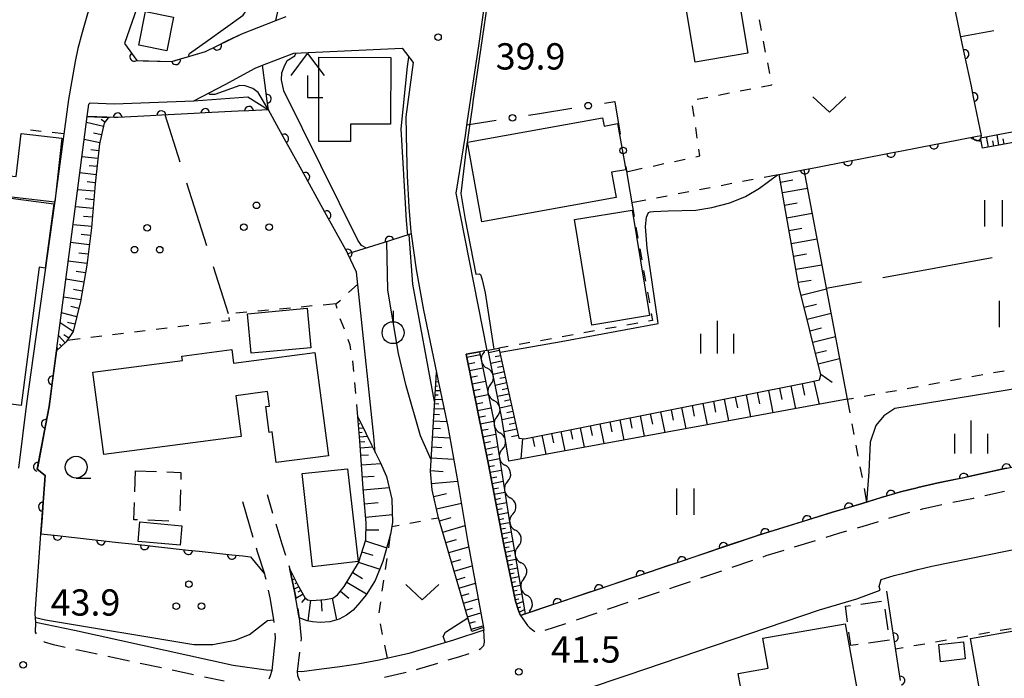
# Model space of a CAD drawing. Units: metres. Extents: x -42055 to -39747, y -136591 to -134873.
# Drawn here: x -40902 to -40790, y -135171 to -135096 of the extents above; entities that cross this region are included whole.
import ezdxf

# ---------------------------------------------------------------- set-up
doc = ezdxf.new("R2010")
doc.units = ezdxf.units.M
doc.header["$LTSCALE"] = 2.5
doc.layers.get('0').update_dxf_attribs({"linetype": 'CONTINUOUS'})
for name, color, linetype in [('2101000', 7, 'CONTINUOUS'), ('2106000', 7, 'CONTINUOUS'), ('2213000', 7, 'CONTINUOUS'), ('3001000', 7, 'CONTINUOUS'), ('3003000', 7, 'CONTINUOUS'), ('4204000', 7, 'CONTINUOUS'), ('5102000', 7, 'CONTINUOUS'), ('6101110', 7, 'CONTINUOUS'), ('6101120', 7, 'CONTINUOUS'), ('6101990', 7, 'CONTINUOUS'), ('6110000', 7, 'CONTINUOUS'), ('6110110', 7, 'CONTINUOUS'), ('6110120', 7, 'CONTINUOUS'), ('6130000', 7, 'CONTINUOUS'), ('6301000', 7, 'CONTINUOUS'), ('6302000', 7, 'CONTINUOUS'), ('6311000', 7, 'CONTINUOUS'), ('6313000', 7, 'CONTINUOUS'), ('6318000', 7, 'CONTINUOUS'), ('6319000', 7, 'CONTINUOUS'), ('6331000', 7, 'CONTINUOUS'), ('6334000', 7, 'CONTINUOUS'), ('7101000', 7, 'CONTINUOUS'), ('7102000', 7, 'CONTINUOUS'), ('7312000', 7, 'CONTINUOUS')]:
    doc.layers.add(name, color=color, linetype=linetype)
doc.styles.add('Dm_Anotation', font='txt')

# ---------------------------------------------------------------- blocks, each defined once
blk = doc.blocks.new('631300')
at = {"color": 0, "linetype": 'ByBlock', "lineweight": -2}
blk.add_lwpolyline([(0.75, 0.35), (0, -0.35), (-0.75, 0.35)], dxfattribs=at)
blk = doc.blocks.new('631900')
at = {"color": 0, "linetype": 'ByBlock', "lineweight": -2}
blk.add_lwpolyline([(0, 0.75), (0, 0.25)], dxfattribs=at)
blk.add_circle((0, -0.25), 0.5, dxfattribs=at)
blk = doc.blocks.new('631100')
at = {"color": 0, "linetype": 'ByBlock', "lineweight": -2}
for points in [[(-0.4, 0.6), (-0.4, -0.6)], [(0.4, 0.6), (0.4, -0.6)]]:
    blk.add_lwpolyline(points, dxfattribs=at)
blk = doc.blocks.new('631800')
at = {"color": 0, "linetype": 'ByBlock', "lineweight": -2}
for centre in [(0, 0.667), (-0.577, -0.333), (0.577, -0.333)]:
    blk.add_circle(centre, 0.15, dxfattribs=at)
blk = doc.blocks.new('420400')
at = {"color": 0, "linetype": 'ByBlock', "lineweight": -2}
for points in [[(-0.75, 1), (0, 2), (0.75, 1)], [(0, 1), (0, 0), (0.7, 0)]]:
    blk.add_lwpolyline(points, dxfattribs=at)
blk = doc.blocks.new('633100')
at = {"color": 0, "linetype": 'ByBlock', "lineweight": -2}
blk.add_lwpolyline([(0, -0.5), (0.67, -0.5)], dxfattribs=at)
blk.add_circle((0, 0), 0.5, dxfattribs=at)
blk = doc.blocks.new('633400')
at = {"color": 0, "linetype": 'ByBlock', "lineweight": -2}
for points in [[(0, -0.75), (0, 0.75)], [(-0.75, -0.75), (-0.75, 0.15)], [(0.75, -0.75), (0.75, 0.15)]]:
    blk.add_lwpolyline(points, dxfattribs=at)
blk = doc.blocks.new('731200')
at = {"color": 0, "linetype": 'ByBlock', "lineweight": -2}
blk.add_circle((0, 0), 0.15, dxfattribs=at)
blk = doc.blocks.new('DMDR_POINT_0.15')
at = {"color": 0, "linetype": 'Continuous', "lineweight": -2}
blk.add_circle((0, 0), 1, dxfattribs=at)
blk = doc.blocks.new('DMDR_5102_0.375')
at = {"color": 0, "linetype": 'Continuous', "lineweight": -2}
blk.add_lwpolyline([(-1, 0, 0.535433), (1, 0)], format="xyb", dxfattribs=at)
blk = doc.blocks.new('DMDR_HANEN_0.2')
at = {"color": 0, "linetype": 'Continuous', "lineweight": -2}
blk.add_arc((0, 0), 1, 180, 0, dxfattribs=at)

msp = doc.modelspace()

# ---------------------------------------------------------------- linework, layer by layer
at = {"layer": '2101000', "flags": 128}
for points in [[(-40905.17, -135054.72), (-40899.19, -135056.72), (-40890.69, -135058.89), (-40883.4, -135060.84), (-40884.89, -135066.99), (-40888.58, -135079.2), (-40890.63, -135083.98), (-40893.67, -135091.69), (-40894.73, -135095.02), (-40895.36, -135097.17), (-40895.84, -135098.97), (-40896.14, -135100.46), (-40896.93, -135104.8), (-40898.54, -135116.92), (-40901.7, -135139.48), (-40902.61, -135146.82)], [(-40884.27, -135080.5), (-40890.51, -135098.4), (-40889.11, -135100.35), (-40885.11, -135100.46), (-40881.29, -135099.31), (-40877.14, -135097.29), (-40873.27, -135095.8), (-40872.08, -135095.34)], [(-40848.31, -135085.7), (-40850.15, -135098.66), (-40851.42, -135107.18), (-40851.67, -135108.89), (-40852.72, -135115.48), (-40849.18, -135133.41), (-40850.02, -135133.56), (-40851.54, -135133.84), (-40848.99, -135146.42), (-40847.23, -135155.59), (-40845.91, -135161.99), (-40845.52, -135163.19), (-40845.33, -135163.63), (-40844.79, -135163.45), (-40828.45, -135157.95), (-40818.08, -135154.44), (-40809.73, -135151.86), (-40806.34, -135150.85), (-40804.18, -135150.18), (-40801.99, -135149.54), (-40800.07, -135149.06), (-40800, -135149.04), (-40797.7, -135148.52), (-40794.19, -135147.8), (-40790.61, -135146.99), (-40785.04, -135145.9)], [(-40873.73, -135169.89), (-40874.35, -135169.86), (-40878.11, -135169.32), (-40896.24, -135165.35), (-40900.66, -135164.45), (-40900.71, -135163.45), (-40900.63, -135162.35), (-40900.06, -135154.32), (-40899.59, -135147.69), (-40900.49, -135146.95), (-40899.12, -135139.8), (-40898.28, -135133.44), (-40896.16, -135117.25), (-40894.77, -135106.74), (-40894.58, -135105.33), (-40894.46, -135105.19), (-40891.72, -135105.28), (-40882.61, -135104.94), (-40879.03, -135103.07), (-40875.63, -135101.21), (-40874.79, -135100.89), (-40871.21, -135099.51), (-40858.85, -135098.95), (-40857.58, -135100.59), (-40858.43, -135106.77), (-40858.35, -135110.69), (-40858.29, -135113.49), (-40858.09, -135117.06), (-40857.84, -135119.9), (-40857.8, -135120.13), (-40857.23, -135124.17), (-40856.39, -135128.83), (-40854.94, -135135.91), (-40854.74, -135136.87), (-40853.65, -135142.09), (-40852.49, -135148.47), (-40851.38, -135155.1), (-40849.57, -135165.01), (-40849.54, -135165.32), (-40852.97, -135166.43), (-40858.09, -135167.97), (-40861.45, -135168.74), (-40863.9, -135169.19), (-40865.94, -135169.5), (-40868.04, -135169.75), (-40870.3, -135170.05), (-40870.84, -135170.02)], [(-40838.14, -135172.11), (-40833.05, -135170.39), (-40811.22, -135162.98), (-40806.98, -135161.72), (-40804.29, -135160.73), (-40804.4, -135160.33), (-40804.19, -135159.54), (-40802.71, -135159.06), (-40801.31, -135158.73), (-40800, -135158.4), (-40798.42, -135158), (-40766.66, -135151.54)]]:
    msp.add_lwpolyline(points, dxfattribs=at)
at = {"layer": '2106000', "linetype": 'Continuous'}
for points in [[(-40877.07, -135150.65), (-40875.87, -135154.72)], [(-40874.25, -135149.82), (-40873.62, -135151.97)], [(-40873.26, -135153.17), (-40872.58, -135155.48)], [(-40875.52, -135155.92), (-40875.39, -135156.35)], [(-40872.58, -135155.48), (-40872.17, -135156.75)], [(-40875.39, -135156.35), (-40874.56, -135158.9)], [(-40871.78, -135157.94), (-40871.65, -135158.34)], [(-40871.65, -135158.34), (-40871.08, -135161.05)], [(-40874.56, -135158.9), (-40874.5, -135159.1)], [(-40874.5, -135159.1), (-40874.41, -135159.5)], [(-40874.15, -135160.73), (-40873.96, -135161.61)], [(-40873.96, -135161.61), (-40873.53, -135164.08)], [(-40871.08, -135161.05), (-40870.98, -135161.6)], [(-40870.76, -135162.83), (-40870.62, -135163.68)], [(-40873.53, -135164.08), (-40873.5, -135164.42)], [(-40870.62, -135163.68), (-40870.59, -135163.91)], [(-40870.59, -135163.91), (-40870.37, -135166.25)], [(-40873.33, -135166.21), (-40873.73, -135169.89)], [(-40873.38, -135165.66), (-40873.33, -135166.21)], [(-40870.37, -135166.25), (-40870.41, -135166.56)], [(-40870.56, -135167.8), (-40870.84, -135170.02)]]:
    msp.add_lwpolyline(points, dxfattribs=at)
at = {"layer": '2213000', "linetype": 'Continuous'}
for points in [[(-40792.36, -135149.95), (-40790.1, -135149.44)], [(-40796.03, -135150.73), (-40793.67, -135150.24)], [(-40793.67, -135150.24), (-40793.58, -135150.22)], [(-40799.69, -135151.54), (-40799.48, -135151.49)], [(-40799.48, -135151.49), (-40797.25, -135150.98)], [(-40805.61, -135153.24), (-40804.5, -135152.9)], [(-40803.31, -135152.53), (-40801.33, -135151.96)], [(-40801.33, -135151.96), (-40800.9, -135151.85)], [(-40809.01, -135154.25), (-40808.09, -135153.98)], [(-40806.89, -135153.62), (-40805.61, -135153.24)], [(-40814.07, -135155.81), (-40811.68, -135155.08)], [(-40810.48, -135154.71), (-40809.01, -135154.25)], [(-40817.31, -135156.81), (-40815.26, -135156.18)], [(-40821.2, -135158.13), (-40818.83, -135157.33)], [(-40817.65, -135156.93), (-40817.31, -135156.81)], [(-40824.75, -135159.34), (-40822.38, -135158.53)], [(-40828.3, -135160.54), (-40827.65, -135160.32)], [(-40827.65, -135160.32), (-40825.93, -135159.74)], [(-40831.86, -135161.73), (-40829.49, -135160.94)], [(-40835.41, -135162.93), (-40833.04, -135162.13)], [(-40845.33, -135163.63), (-40844.53, -135164.76)], [(-40838.96, -135164.13), (-40836.6, -135163.33)], [(-40900.69, -135165.53), (-40900.66, -135164.45)], [(-40849.44, -135166.66), (-40849.54, -135165.32)], [(-40844.53, -135164.76), (-40844.31, -135164.99)], [(-40844.31, -135164.99), (-40843.82, -135165.38)], [(-40842.52, -135165.32), (-40840.15, -135164.53)], [(-40900.57, -135165.73), (-40900.69, -135165.53)], [(-40843.82, -135165.38), (-40843.7, -135165.45)], [(-40899.65, -135166.66), (-40899.71, -135166.61)], [(-40898.61, -135166.99), (-40899.65, -135166.66)], [(-40897.31, -135167.27), (-40898.61, -135166.99)], [(-40895.8, -135167.6), (-40896.09, -135167.54)], [(-40850.06, -135167.5), (-40849.86, -135167.39)], [(-40849.86, -135167.39), (-40849.54, -135167.06)], [(-40849.54, -135167.06), (-40849.44, -135166.66)], [(-40893.64, -135168.06), (-40895.8, -135167.6)], [(-40889.97, -135168.84), (-40892.42, -135168.32)], [(-40853.6, -135168.71), (-40852.37, -135168.34)], [(-40852.37, -135168.34), (-40851.21, -135167.96)], [(-40886.31, -135169.62), (-40888.75, -135169.1)], [(-40857.19, -135169.78), (-40854.79, -135169.07)], [(-40882.64, -135170.39), (-40885.08, -135169.88)], [(-40879.14, -135171.11), (-40881.41, -135170.65)], [(-40873.92, -135170.51), (-40874.06, -135170.89)], [(-40873.73, -135169.89), (-40873.92, -135170.51)], [(-40870.84, -135170.02), (-40870.78, -135170.47)], [(-40870.78, -135170.47), (-40870.56, -135171.03)], [(-40860.84, -135170.65), (-40858.4, -135170.09)]]:
    msp.add_lwpolyline(points, dxfattribs=at)
at = {"layer": '3001000', "flags": 128}
for points in [[(-40825.42, -135100.52), (-40827.46, -135088.22), (-40821.45, -135087.22), (-40819.41, -135099.52)], [(-40888.89, -135098.61), (-40888.13, -135094.77), (-40884.92, -135095.4), (-40885.68, -135099.24)], [(-40868.36, -135109.57), (-40868.34, -135099.98), (-40860.14, -135099.99), (-40860.16, -135107.61), (-40864.74, -135107.6), (-40864.74, -135109.57)], [(-40851.4, -135109.66), (-40835.98, -135106.89), (-40835.81, -135107.83), (-40834.26, -135107.55), (-40833.31, -135112.8), (-40834.96, -135113.1), (-40834.44, -135115.97), (-40849.77, -135118.73)], [(-40897.66, -135109.21), (-40898.49, -135116.5), (-40905.08, -135115.75), (-40904.81, -135113.37), (-40902.87, -135113.59), (-40902.31, -135108.68)], [(-40910.21, -135138.66), (-40908.71, -135127.25), (-40907.05, -135127.47), (-40906.8, -135125.52), (-40910.3, -135125.06), (-40909.02, -135115.31), (-40898.6, -135116.69), (-40899.56, -135124.02), (-40900.25, -135123.93), (-40902.32, -135139.7)], [(-40837.2, -135130.52), (-40839.18, -135118.48), (-40832.61, -135117.4), (-40830.62, -135129.44)], [(-40876.49, -135129.23), (-40869.67, -135128.6), (-40869.26, -135133.11), (-40876.07, -135133.74)], [(-40894.14, -135135.9), (-40883.91, -135134.55), (-40883.97, -135134.06), (-40878.28, -135133.31), (-40878.07, -135134.86), (-40868.81, -135133.64), (-40867.25, -135145.41), (-40873.22, -135146.2), (-40873.68, -135142.7), (-40874.02, -135142.75), (-40874.41, -135139.82), (-40873.98, -135139.77), (-40874.2, -135138.11), (-40877.84, -135138.59), (-40877.23, -135143.21), (-40892.9, -135145.28)], [(-40869.08, -135158.09), (-40870.25, -135147.44), (-40865.08, -135146.92), (-40863.87, -135157.48)], [(-40884.19, -135155.62), (-40888.98, -135155.18), (-40888.77, -135152.96), (-40883.98, -135153.4)], [(-40776.03, -135165.61), (-40775.3, -135169.72), (-40774.91, -135171.87), (-40789.7, -135174.5), (-40790.03, -135172.65), (-40792.77, -135173.14), (-40793.99, -135166.27), (-40777.23, -135163.29), (-40777.16, -135163.68), (-40776.79, -135165.75)], [(-40806.45, -135174.91), (-40819.26, -135177.18), (-40820.49, -135170.24), (-40817.08, -135169.64), (-40817.68, -135166.23), (-40808.28, -135164.57)], [(-40797.62, -135166.96), (-40794.81, -135166.64), (-40794.59, -135168.58), (-40797.4, -135168.91)]]:
    msp.add_lwpolyline(points, close=True, dxfattribs=at)
at = {"layer": '3003000', "linetype": 'Continuous'}
for points in [[(-40889.35, -135149.55), (-40889.28, -135147.15)], [(-40889.28, -135147.15), (-40886.88, -135147.23)], [(-40885.68, -135147.27), (-40884.08, -135147.32)], [(-40884.08, -135147.32), (-40884.1, -135148.11)], [(-40884.14, -135149.3), (-40884.22, -135151.7)], [(-40889.45, -135152.73), (-40889.39, -135150.75)], [(-40889.04, -135152.74), (-40889.45, -135152.73)], [(-40885.45, -135152.86), (-40887.85, -135152.78)], [(-40808.27, -135162.59), (-40807.68, -135162.51)], [(-40808.02, -135164.36), (-40808.27, -135162.59)], [(-40806.5, -135162.34), (-40804.14, -135162)], [(-40803.76, -135162.9), (-40803.42, -135165.26)], [(-40807.64, -135167.07), (-40807.86, -135165.54)], [(-40803.25, -135166.45), (-40805.62, -135166.78)], [(-40806.8, -135166.95), (-40807.64, -135167.07)]]:
    msp.add_lwpolyline(points, dxfattribs=at)
at = {"layer": '5102000', "linetype": 'Continuous'}
for points in [[(-40849.53, -135133.47), (-40849.5, -135133.61)], [(-40848.75, -135137.28), (-40848.75, -135137.28)], [(-40848, -135140.96), (-40848, -135140.96)], [(-40847.4, -135144.66), (-40847.4, -135144.66)], [(-40846.82, -135148.36), (-40846.82, -135148.36)], [(-40846.23, -135152.06), (-40846.23, -135152.06)], [(-40845.61, -135155.76), (-40845.61, -135155.76)], [(-40844.97, -135159.46), (-40844.97, -135159.46)], [(-40844.33, -135163.15), (-40844.31, -135163.29)]]:
    msp.add_lwpolyline(points, dxfattribs=at)
at = {"layer": '6101110', "flags": 128}
for points in [[(-40892.27, -135106.83), (-40892.44, -135106.92), (-40892.85, -135107.51), (-40893.37, -135109.86), (-40893.87, -135114.42), (-40894.29, -135119.42), (-40894.83, -135123.67), (-40895.54, -135127.83), (-40896.38, -135131.26), (-40897.17, -135132.43), (-40898.28, -135133.44)], [(-40772.94, -135106.74), (-40792.61, -135110.35)], [(-40849.03, -135133.38), (-40847.82, -135133.16), (-40845.55, -135143.42), (-40844.88, -135143.48), (-40812.39, -135137.04), (-40811.21, -135136.77), (-40811.06, -135136.19), (-40813.58, -135126.09), (-40815.82, -135113.35)], [(-40844.79, -135163.45), (-40845.33, -135163.63), (-40845.52, -135163.19), (-40845.91, -135161.99), (-40847.23, -135155.59), (-40848.99, -135146.42), (-40851.54, -135133.84), (-40850.02, -135133.56)], [(-40850.91, -135165.45), (-40854.7, -135152.48), (-40855.41, -135149.31), (-40855.62, -135147.17), (-40854.94, -135135.91)], [(-40871.65, -135158.34), (-40870.8, -135160.09), (-40869.94, -135161.59), (-40869.65, -135161.85), (-40869.14, -135161.92), (-40867.62, -135161.82), (-40866.75, -135161.65), (-40866.23, -135161.28), (-40865.45, -135160.33), (-40863.84, -135157.63), (-40862.99, -135155.02), (-40862.95, -135153.08), (-40863.31, -135149.14), (-40863.66, -135143.71), (-40863.9, -135140.97)]]:
    msp.add_lwpolyline(points, dxfattribs=at)
at = {"layer": '6101120', "flags": 128}
for points in [[(-40792.61, -135110.35), (-40792.84, -135109.15), (-40773.18, -135105.43), (-40772.94, -135106.74)], [(-40898.28, -135133.44), (-40896.16, -135117.25), (-40894.77, -135106.74), (-40892.27, -135106.83)], [(-40813, -135112.81), (-40808.06, -135138.98), (-40828.6, -135142.72), (-40846.68, -135146.02), (-40847.46, -135141.13), (-40849.03, -135133.38)], [(-40850.02, -135133.56), (-40848.44, -135141.3), (-40846.51, -135153.44), (-40844.79, -135163.45)], [(-40854.94, -135135.91), (-40854.74, -135136.87), (-40853.65, -135142.09), (-40852.49, -135148.47), (-40851.38, -135155.1), (-40849.57, -135165.01), (-40850.91, -135165.45)], [(-40863.9, -135140.97), (-40862.97, -135142.83), (-40862.36, -135144.19), (-40861.37, -135146.16), (-40860.62, -135147.77), (-40860.01, -135150.36), (-40859.94, -135153.03), (-40860.16, -135154.38), (-40861.03, -135157.46), (-40861.94, -135159.65), (-40862.96, -135161.27), (-40863.69, -135162.15), (-40864.43, -135163.03), (-40865.18, -135163.58), (-40866.04, -135164.04), (-40867.1, -135164.36), (-40868.19, -135164.44), (-40869.08, -135164.34), (-40869.68, -135164.25), (-40870.59, -135163.91), (-40870.62, -135163.68), (-40871.08, -135161.05), (-40871.65, -135158.34)]]:
    msp.add_lwpolyline(points, dxfattribs=at)
at = {"layer": '6101990', "flags": 128}
for points in [[(-40892.93, -135107.86), (-40894.86, -135107.43)], [(-40892.76, -135107.38), (-40893.19, -135107.08)], [(-40893.14, -135108.82), (-40894.06, -135108.62)], [(-40791.95, -135110.23), (-40792.17, -135109.03)], [(-40790.75, -135110), (-40790.97, -135108.8)], [(-40893.34, -135109.74), (-40895.11, -135109.36)], [(-40791.35, -135110.12), (-40791.46, -135109.51)], [(-40790.14, -135109.89), (-40790.25, -135109.29)], [(-40893.55, -135111.54), (-40895.38, -135111.34)], [(-40893.45, -135110.64), (-40894.36, -135110.54)], [(-40893.65, -135112.45), (-40894.57, -135112.35)], [(-40893.75, -135113.37), (-40895.62, -135113.17)], [(-40893.86, -135114.31), (-40894.8, -135114.2)], [(-40815.66, -135114.22), (-40814.25, -135113.96)], [(-40893.94, -135115.25), (-40895.87, -135115.09)], [(-40815.46, -135115.4), (-40812.6, -135114.9)], [(-40894.02, -135116.22), (-40895.01, -135116.13)], [(-40815.2, -135116.83), (-40813.77, -135116.58)], [(-40894.1, -135117.21), (-40896.13, -135117.04)], [(-40894.19, -135118.22), (-40895.22, -135118.14)], [(-40814.95, -135118.28), (-40812.06, -135117.77)], [(-40894.27, -135119.26), (-40896.4, -135119.08)], [(-40894.4, -135120.32), (-40895.46, -135120.18)], [(-40814.69, -135119.73), (-40813.24, -135119.48)], [(-40894.54, -135121.38), (-40896.67, -135121.11)], [(-40814.44, -135121.2), (-40811.51, -135120.68)], [(-40894.67, -135122.45), (-40895.74, -135122.31)], [(-40814.18, -135122.67), (-40812.71, -135122.41)], [(-40894.81, -135123.51), (-40896.94, -135123.24)], [(-40813.92, -135124.15), (-40810.96, -135123.63)], [(-40894.98, -135124.58), (-40896.03, -135124.4)], [(-40895.16, -135125.62), (-40897.21, -135125.27)], [(-40813.66, -135125.64), (-40812.17, -135125.38)], [(-40895.34, -135126.65), (-40896.34, -135126.48)], [(-40813.33, -135127.09), (-40810.44, -135126.37)], [(-40895.51, -135127.65), (-40897.48, -135127.32)], [(-40812.98, -135128.49), (-40811.57, -135128.14)], [(-40895.96, -135129.56), (-40897.72, -135129.12)], [(-40895.73, -135128.63), (-40896.66, -135128.4)], [(-40812.64, -135129.85), (-40809.91, -135129.17)], [(-40896.38, -135131.26), (-40897.87, -135130.26)], [(-40896.18, -135130.43), (-40897.01, -135130.23)], [(-40812.31, -135131.18), (-40810.98, -135130.85)], [(-40897.29, -135132.54), (-40898.05, -135131.69)], [(-40897.71, -135132.92), (-40897.93, -135132.68)], [(-40896.88, -135132), (-40897.44, -135131.63)], [(-40811.98, -135132.47), (-40809.41, -135131.82)], [(-40898.08, -135133.26), (-40898.24, -135133.08)], [(-40847.76, -135133.41), (-40848.97, -135133.68)], [(-40811.67, -135133.72), (-40810.42, -135133.41)], [(-40851.47, -135134.18), (-40849.95, -135133.87)], [(-40851.32, -135134.94), (-40850.56, -135134.79)], [(-40847.5, -135134.62), (-40848.73, -135134.89)], [(-40847.63, -135134.01), (-40848.24, -135134.15)], [(-40811.37, -135134.93), (-40808.94, -135134.33)], [(-40851.16, -135135.7), (-40849.65, -135135.39)], [(-40847.22, -135135.86), (-40848.47, -135136.14)], [(-40847.36, -135135.24), (-40847.98, -135135.37)], [(-40855, -135136.96), (-40854.72, -135136.98)], [(-40851.01, -135136.46), (-40850.25, -135136.3)], [(-40850.86, -135137.22), (-40849.34, -135136.91)], [(-40846.94, -135137.12), (-40848.22, -135137.4)], [(-40847.08, -135136.48), (-40847.71, -135136.62)], [(-40813.19, -135137.2), (-40812.93, -135138.51)], [(-40811.88, -135136.92), (-40811.26, -135139.57)], [(-40811.07, -135136.12), (-40809.79, -135137.04)], [(-40855.06, -135137.96), (-40854.51, -135137.99)], [(-40855.03, -135137.46), (-40854.82, -135137.47)], [(-40850.7, -135137.98), (-40849.94, -135137.82)], [(-40846.8, -135137.75), (-40847.44, -135137.9)], [(-40818.33, -135138.22), (-40818.08, -135139.49)], [(-40817.06, -135137.97), (-40816.55, -135140.53)], [(-40815.78, -135137.71), (-40815.52, -135139)], [(-40814.49, -135137.46), (-40813.97, -135140.06)], [(-40855.15, -135139.46), (-40854.67, -135139.49)], [(-40855.12, -135138.96), (-40854.29, -135139.01)], [(-40855.09, -135138.46), (-40854.75, -135138.48)], [(-40850.55, -135138.74), (-40849.03, -135138.43)], [(-40850.39, -135139.5), (-40849.63, -135139.34)], [(-40846.66, -135138.4), (-40847.96, -135138.68)], [(-40846.52, -135139.04), (-40847.17, -135139.19)], [(-40824.55, -135139.45), (-40824.06, -135141.9)], [(-40823.33, -135139.21), (-40823.08, -135140.44)], [(-40822.09, -135138.96), (-40821.6, -135141.45)], [(-40820.85, -135138.72), (-40820.6, -135139.97)], [(-40819.6, -135138.47), (-40819.1, -135140.99)], [(-40855.19, -135140.02), (-40854.07, -135140.08)], [(-40850.24, -135140.26), (-40848.72, -135139.95)], [(-40846.37, -135139.7), (-40847.69, -135139.99)], [(-40846.22, -135140.36), (-40846.89, -135140.51)], [(-40829.35, -135140.4), (-40828.88, -135142.77)], [(-40828.16, -135140.17), (-40827.93, -135141.36)], [(-40826.97, -135139.93), (-40826.49, -135142.34)], [(-40825.76, -135139.69), (-40825.52, -135140.91)], [(-40863.87, -135141.28), (-40863.75, -135141.27)], [(-40855.27, -135141.42), (-40853.77, -135141.51)], [(-40855.23, -135140.67), (-40854.58, -135140.7)], [(-40850.09, -135141.02), (-40849.33, -135140.87)], [(-40849.93, -135141.78), (-40848.42, -135141.47)], [(-40846.08, -135141.02), (-40847.43, -135141.32)], [(-40845.93, -135141.7), (-40846.62, -135141.85)], [(-40835.15, -135141.55), (-40834.92, -135142.69)], [(-40834, -135141.32), (-40833.55, -135143.63)], [(-40832.85, -135141.1), (-40832.62, -135142.26)], [(-40831.69, -135140.87), (-40831.23, -135143.2)], [(-40830.53, -135140.64), (-40830.29, -135141.81)], [(-40863.83, -135141.77), (-40863.67, -135141.76)], [(-40863.79, -135142.27), (-40863.27, -135142.23)], [(-40863.74, -135142.77), (-40863.39, -135142.74)], [(-40855.32, -135142.28), (-40854.46, -135142.33)], [(-40849.78, -135142.52), (-40849.04, -135142.37)], [(-40845.77, -135142.4), (-40847.21, -135142.71)], [(-40840.72, -135142.66), (-40840.29, -135144.85)], [(-40839.62, -135142.44), (-40839.4, -135143.54)], [(-40838.52, -135142.22), (-40838.07, -135144.45)], [(-40837.4, -135142), (-40837.18, -135143.12)], [(-40836.28, -135141.78), (-40835.83, -135144.04)], [(-40863.7, -135143.27), (-40862.81, -135143.19)], [(-40863.65, -135143.82), (-40863.1, -135143.78)], [(-40855.38, -135143.27), (-40853.41, -135143.39)], [(-40849.63, -135143.25), (-40848.18, -135142.95)], [(-40849.49, -135143.96), (-40848.78, -135143.81)], [(-40845.61, -135143.11), (-40846.35, -135143.28)], [(-40845.1, -135143.46), (-40845.32, -135145.77)], [(-40843.96, -135143.3), (-40843.75, -135144.37)], [(-40842.89, -135143.09), (-40842.46, -135145.25)], [(-40841.81, -135142.87), (-40841.59, -135143.96)], [(-40863.61, -135144.5), (-40862.24, -135144.41)], [(-40855.45, -135144.39), (-40854.33, -135144.46)], [(-40849.35, -135144.65), (-40847.96, -135144.37)], [(-40863.55, -135145.36), (-40862.69, -135145.31)], [(-40855.53, -135145.67), (-40852.97, -135145.82)], [(-40849.21, -135145.34), (-40848.53, -135145.2)], [(-40849.08, -135146), (-40847.74, -135145.73)], [(-40863.48, -135146.46), (-40861.29, -135146.32)], [(-40855.61, -135147.12), (-40854.16, -135147.21)], [(-40848.95, -135146.66), (-40848.29, -135146.53)], [(-40848.82, -135147.31), (-40847.53, -135147.06)], [(-40863.4, -135147.82), (-40862.04, -135147.73)], [(-40855.48, -135148.6), (-40852.52, -135148.32)], [(-40848.7, -135147.94), (-40848.06, -135147.82)], [(-40848.58, -135148.57), (-40847.33, -135148.33)], [(-40863.3, -135149.31), (-40860.32, -135149.04)], [(-40848.46, -135149.18), (-40847.84, -135149.07)], [(-40848.34, -135149.79), (-40847.13, -135149.56)], [(-40855.24, -135150.07), (-40853.79, -135149.74)], [(-40848.23, -135150.39), (-40847.63, -135150.27)], [(-40863.15, -135150.89), (-40861.58, -135150.74)], [(-40854.92, -135151.48), (-40852.09, -135150.84)], [(-40848.12, -135150.97), (-40846.94, -135150.75)], [(-40848.01, -135151.55), (-40847.43, -135151.44)], [(-40863.01, -135152.41), (-40859.96, -135152.13)], [(-40854.59, -135152.85), (-40853.24, -135152.45)], [(-40847.9, -135152.12), (-40846.76, -135151.9)], [(-40847.79, -135152.68), (-40847.23, -135152.57)], [(-40862.97, -135153.85), (-40861.52, -135153.88)], [(-40854.22, -135154.12), (-40851.67, -135153.38)], [(-40847.68, -135153.23), (-40846.58, -135153.02)], [(-40847.58, -135153.77), (-40847.04, -135153.67)], [(-40863.02, -135155.12), (-40860.6, -135155.92)], [(-40853.87, -135155.33), (-40852.66, -135154.97)], [(-40847.48, -135154.31), (-40846.4, -135154.11)], [(-40847.37, -135154.85), (-40846.84, -135154.74)], [(-40847.27, -135155.37), (-40846.21, -135155.17)], [(-40853.53, -135156.47), (-40851.25, -135155.8)], [(-40847.17, -135155.89), (-40846.65, -135155.79)], [(-40847.06, -135156.41), (-40846.04, -135156.2)], [(-40863.43, -135156.36), (-40862.19, -135156.77)], [(-40853.22, -135157.55), (-40852.13, -135157.24)], [(-40846.96, -135156.91), (-40846.45, -135156.81)], [(-40846.86, -135157.41), (-40845.86, -135157.2)], [(-40863.83, -135157.57), (-40861.41, -135158.37)], [(-40852.92, -135158.59), (-40850.85, -135157.98)], [(-40846.76, -135157.9), (-40846.27, -135157.8)], [(-40846.65, -135158.39), (-40845.69, -135158.19)], [(-40871.1, -135159.46), (-40871.38, -135159.6)], [(-40864.49, -135158.72), (-40863.35, -135159.4)], [(-40852.63, -135159.57), (-40851.65, -135159.28)], [(-40846.55, -135158.88), (-40846.08, -135158.78)], [(-40846.45, -135159.37), (-40845.52, -135159.17)], [(-40870.65, -135160.35), (-40871.16, -135160.64)], [(-40870.88, -135159.91), (-40871.08, -135160.01)], [(-40870.4, -135160.79), (-40870.73, -135160.97)], [(-40865.16, -135159.85), (-40862.91, -135161.18)], [(-40852.36, -135160.5), (-40850.49, -135159.96)], [(-40846.35, -135159.86), (-40845.9, -135159.76)], [(-40846.25, -135160.35), (-40845.35, -135160.16)], [(-40846.15, -135160.84), (-40845.71, -135160.74)], [(-40870.15, -135161.22), (-40870.97, -135161.68)], [(-40869.89, -135161.64), (-40870.34, -135162.16)], [(-40869.29, -135161.9), (-40869.62, -135164.26)], [(-40868.1, -135161.85), (-40868.02, -135163.14)], [(-40866.83, -135161.67), (-40866.34, -135164.14)], [(-40865.89, -135160.87), (-40864.92, -135161.66)], [(-40852.1, -135161.39), (-40851.21, -135161.13)], [(-40851.85, -135162.23), (-40850.17, -135161.74)], [(-40846.05, -135161.32), (-40845.18, -135161.15)], [(-40845.95, -135161.81), (-40845.52, -135161.73)], [(-40851.62, -135163.03), (-40850.82, -135162.8)], [(-40845.81, -135162.3), (-40845.03, -135162.04)], [(-40845.66, -135162.77), (-40845.3, -135162.65)], [(-40845.5, -135163.24), (-40844.87, -135162.97)], [(-40851.4, -135163.79), (-40849.87, -135163.35)], [(-40851.19, -135164.52), (-40850.46, -135164.31)], [(-40850.98, -135165.21), (-40849.61, -135164.81)]]:
    msp.add_lwpolyline(points, dxfattribs=at)
at = {"layer": '6110000', "linetype": 'Continuous'}
for points in [[(-40873.27, -135095.8), (-40872.61, -135092.9)], [(-40794.93, -135098.4), (-40795.69, -135094.73)], [(-40878.83, -135098.11), (-40877.14, -135097.29)], [(-40890.51, -135098.4), (-40889.41, -135099.93)], [(-40881.29, -135099.31), (-40879.95, -135098.66)], [(-40879.95, -135098.66), (-40878.83, -135098.11)], [(-40794.67, -135099.62), (-40794.93, -135098.4)], [(-40889.41, -135099.93), (-40889.11, -135100.35)], [(-40884.65, -135100.32), (-40883.45, -135099.96)], [(-40883.45, -135099.96), (-40881.29, -135099.31)], [(-40793.9, -135103.29), (-40794.67, -135099.62)], [(-40889.11, -135100.35), (-40888.38, -135100.37)], [(-40888.38, -135100.37), (-40885.11, -135100.46)], [(-40885.11, -135100.46), (-40884.65, -135100.32)], [(-40874.44, -135103.47), (-40874.79, -135100.89)], [(-40874.28, -135104.71), (-40874.44, -135103.47)], [(-40793.65, -135104.52), (-40793.9, -135103.29)], [(-40792.88, -135108.19), (-40793.65, -135104.52)], [(-40874.11, -135105.97), (-40874.28, -135104.71)], [(-40872.91, -135108.14), (-40874.11, -135105.97)], [(-40872.3, -135109.24), (-40872.91, -135108.14)], [(-40796.93, -135109.71), (-40793.25, -135108.99)], [(-40793.25, -135108.99), (-40792.74, -135108.89)], [(-40792.74, -135108.89), (-40792.88, -135108.19)], [(-40870.49, -135112.52), (-40872.3, -135109.24)], [(-40801.84, -135110.65), (-40798.16, -135109.94)], [(-40798.16, -135109.94), (-40796.93, -135109.71)], [(-40806.75, -135111.6), (-40803.07, -135110.89)], [(-40803.07, -135110.89), (-40801.84, -135110.65)], [(-40869.88, -135113.61), (-40870.49, -135112.52)], [(-40811.66, -135112.55), (-40807.98, -135111.84)], [(-40807.98, -135111.84), (-40806.75, -135111.6)], [(-40868.07, -135116.9), (-40869.88, -135113.61)], [(-40816.02, -135113.39), (-40812.89, -135112.79)], [(-40812.89, -135112.79), (-40811.66, -135112.55)], [(-40867.47, -135117.99), (-40868.07, -135116.9)], [(-40865.65, -135121.27), (-40867.47, -135117.99)], [(-40857.8, -135120.13), (-40860.3, -135120.91)], [(-40865.05, -135122.37), (-40865.65, -135121.27)], [(-40861.49, -135121.29), (-40865.03, -135122.4)], [(-40860.3, -135120.91), (-40861.49, -135121.29)], [(-40865.03, -135122.4), (-40865.05, -135122.37)], [(-40898.28, -135133.44), (-40898.73, -135136.83)], [(-40898.73, -135136.83), (-40898.89, -135138.07)], [(-40898.89, -135138.07), (-40899.12, -135139.8)], [(-40899.12, -135139.8), (-40899.49, -135141.77)], [(-40899.49, -135141.77), (-40899.73, -135142.99)], [(-40899.73, -135142.99), (-40900.43, -135146.68)], [(-40900.43, -135146.68), (-40900.49, -135146.95)], [(-40900.49, -135146.95), (-40899.74, -135147.57)], [(-40791.1, -135147.1), (-40794.19, -135147.8)], [(-40790.61, -135146.99), (-40791.1, -135147.1)], [(-40789.88, -135146.85), (-40790.61, -135146.99)], [(-40899.59, -135147.69), (-40899.84, -135151.24)], [(-40899.74, -135147.57), (-40899.59, -135147.69)], [(-40795.99, -135148.17), (-40797.7, -135148.52)], [(-40794.76, -135147.92), (-40795.99, -135148.17)], [(-40794.19, -135147.8), (-40794.76, -135147.92)], [(-40801.99, -135149.54), (-40803.08, -135149.86)], [(-40800.07, -135149.06), (-40801.99, -135149.54)], [(-40800, -135149.04), (-40800.07, -135149.06)], [(-40797.7, -135148.52), (-40800, -135149.04)], [(-40804.28, -135150.22), (-40806.34, -135150.85)], [(-40804.18, -135150.18), (-40804.28, -135150.22)], [(-40803.08, -135149.86), (-40804.18, -135150.18)], [(-40899.84, -135151.24), (-40899.93, -135152.48)], [(-40809.07, -135151.66), (-40809.73, -135151.86)], [(-40807.87, -135151.31), (-40809.07, -135151.66)], [(-40806.34, -135150.85), (-40807.87, -135151.31)], [(-40899.93, -135152.48), (-40900.06, -135154.32)], [(-40812.65, -135152.76), (-40813.85, -135153.13)], [(-40809.73, -135151.86), (-40812.65, -135152.76)], [(-40813.85, -135153.13), (-40817.43, -135154.24)], [(-40900.06, -135154.32), (-40898.16, -135154.53)], [(-40898.16, -135154.53), (-40896.92, -135154.67)], [(-40896.92, -135154.67), (-40893.19, -135155.08)], [(-40893.19, -135155.08), (-40891.95, -135155.22)], [(-40818.62, -135154.62), (-40822.17, -135155.82)], [(-40818.08, -135154.44), (-40818.62, -135154.62)], [(-40817.43, -135154.24), (-40818.08, -135154.44)], [(-40891.95, -135155.22), (-40890.84, -135155.34)], [(-40890.84, -135155.34), (-40888.22, -135155.63)], [(-40888.22, -135155.63), (-40886.98, -135155.76)], [(-40886.98, -135155.76), (-40883.25, -135156.17)], [(-40883.25, -135156.17), (-40882.01, -135156.3)], [(-40882.01, -135156.3), (-40878.28, -135156.71)], [(-40823.36, -135156.22), (-40826.91, -135157.43)], [(-40822.17, -135155.82), (-40823.36, -135156.22)], [(-40878.28, -135156.71), (-40877.04, -135156.85)], [(-40877.04, -135156.85), (-40876.15, -135156.94)], [(-40876.15, -135156.94), (-40874.56, -135158.9)], [(-40826.91, -135157.43), (-40828.09, -135157.83)], [(-40828.45, -135157.95), (-40831.65, -135159.03)], [(-40828.09, -135157.83), (-40828.45, -135157.95)], [(-40832.83, -135159.42), (-40836.38, -135160.62)], [(-40831.65, -135159.03), (-40832.83, -135159.42)], [(-40836.38, -135160.62), (-40837.57, -135161.02)], [(-40837.57, -135161.02), (-40841.12, -135162.22)], [(-40802.92, -135164.88), (-40803.53, -135160.86)], [(-40842.31, -135162.61), (-40845.33, -135163.63)], [(-40841.12, -135162.22), (-40842.31, -135162.61)], [(-40802.74, -135166.12), (-40802.92, -135164.88)], [(-40802.18, -135169.83), (-40802.74, -135166.12)], [(-40801.99, -135171.06), (-40802.18, -135169.83)]]:
    msp.add_lwpolyline(points, dxfattribs=at)
at = {"layer": '6110000', "flags": 128}
msp.add_lwpolyline([(-40877.14, -135097.29), (-40873.27, -135095.8)], dxfattribs=at)
at = {"layer": '6110110', "linetype": 'Continuous'}
for points in [[(-40892.55, -135106.82), (-40894.77, -135106.74)], [(-40891.72, -135106.85), (-40892.55, -135106.82)], [(-40891.3, -135106.83), (-40891.72, -135106.85)], [(-40887.56, -135106.64), (-40891.3, -135106.83)], [(-40886.31, -135106.58), (-40887.56, -135106.64)], [(-40882.56, -135106.39), (-40886.31, -135106.58)], [(-40881.31, -135106.33), (-40882.56, -135106.39)], [(-40877.57, -135106.14), (-40881.31, -135106.33)], [(-40876.32, -135106.08), (-40877.57, -135106.14)], [(-40874.11, -135105.97), (-40876.32, -135106.08)]]:
    msp.add_lwpolyline(points, dxfattribs=at)
at = {"layer": '6110120', "flags": 128}
msp.add_lwpolyline([(-40894.77, -135106.74), (-40894.58, -135105.33), (-40894.46, -135105.19), (-40891.72, -135105.28), (-40882.61, -135104.94), (-40876.45, -135104.49), (-40874.11, -135105.97)], dxfattribs=at)
at = {"layer": '6130000', "linetype": 'Continuous'}
for points in [[(-40835.77, -135105.21), (-40834.57, -135105.02)], [(-40834.57, -135105.02), (-40834.56, -135105.05)], [(-40834.56, -135105.05), (-40833.95, -135108.75)], [(-40844.41, -135106.58), (-40843.17, -135106.39)], [(-40843.17, -135106.39), (-40839.47, -135105.8)], [(-40851.48, -135107.7), (-40848.11, -135107.17)], [(-40833.34, -135112.45), (-40833.13, -135113.69)], [(-40833.13, -135113.69), (-40832.58, -135117.05)]]:
    msp.add_lwpolyline(points, dxfattribs=at)
at = {"layer": '6301000', "linetype": 'Continuous'}
for points in [[(-40817.85, -135096.94), (-40818.09, -135095.71)], [(-40817.37, -135099.39), (-40817.61, -135098.16)], [(-40816.9, -135101.84), (-40817.13, -135100.62)], [(-40817.83, -135103.34), (-40816.65, -135103.11)], [(-40816.65, -135103.11), (-40816.66, -135103.07)], [(-40825.2, -135104.76), (-40823.97, -135104.52)], [(-40822.74, -135104.29), (-40821.51, -135104.05)], [(-40820.29, -135103.82), (-40819.06, -135103.58)], [(-40825.53, -135106.74), (-40825.71, -135105.5)], [(-40825.17, -135109.21), (-40825.35, -135107.98)], [(-40901.26, -135108.26), (-40900.02, -135108.39)], [(-40898.78, -135108.53), (-40897.44, -135108.67)], [(-40825.33, -135111.32), (-40824.87, -135111.22)], [(-40824.87, -135111.22), (-40824.99, -135110.45)], [(-40830.22, -135112.38), (-40829, -135112.11)], [(-40827.77, -135111.85), (-40826.55, -135111.59)], [(-40833.24, -135113.03), (-40831.44, -135112.64)], [(-40815.95, -135113.38), (-40817.55, -135113.69)], [(-40821.23, -135114.39), (-40822.46, -135114.63)], [(-40818.78, -135113.92), (-40820, -135114.16)], [(-40828.6, -135115.8), (-40829.83, -135116.04)], [(-40826.14, -135115.33), (-40827.37, -135115.57)], [(-40823.69, -135114.86), (-40824.92, -135115.1)], [(-40831.05, -135116.27), (-40832.66, -135116.58)], [(-40832.58, -135117.05), (-40832.39, -135118.14)], [(-40832.17, -135119.37), (-40831.95, -135120.6)], [(-40831.73, -135121.83), (-40831.51, -135123.06)], [(-40831.29, -135124.29), (-40831.08, -135125.52)], [(-40864.95, -135126.81), (-40863.92, -135125.84)], [(-40830.86, -135126.75), (-40830.64, -135127.98)], [(-40866.41, -135128.09), (-40867.87, -135128.23)], [(-40866.41, -135128.09), (-40865.97, -135127.76)], [(-40866.26, -135128.63), (-40866.41, -135128.09)], [(-40865.97, -135127.76), (-40865.86, -135127.66)], [(-40876.58, -135129.05), (-40877.82, -135129.17)], [(-40874.09, -135128.82), (-40875.33, -135128.93)], [(-40871.6, -135128.58), (-40872.85, -135128.7)], [(-40869.11, -135128.34), (-40870.36, -135128.46)], [(-40830.42, -135129.21), (-40830.29, -135129.99)], [(-40880.71, -135130.28), (-40881.95, -135130.43)], [(-40878.6, -135130.02), (-40879.47, -135130.12)], [(-40878.63, -135129.65), (-40878.6, -135130.02)], [(-40865.44, -135130.97), (-40865.93, -135129.82)], [(-40831.97, -135130.29), (-40833.2, -135130.51)], [(-40830.29, -135129.99), (-40830.74, -135130.07)], [(-40890.64, -135131.48), (-40891.88, -135131.63)], [(-40888.16, -135131.18), (-40889.4, -135131.33)], [(-40885.67, -135130.88), (-40886.91, -135131.03)], [(-40883.19, -135130.58), (-40884.43, -135130.73)], [(-40836.89, -135131.18), (-40838.12, -135131.41)], [(-40834.43, -135130.74), (-40835.66, -135130.96)], [(-40895.6, -135132.09), (-40897.06, -135132.26)], [(-40893.12, -135131.78), (-40894.36, -135131.94)], [(-40864.79, -135132.8), (-40865.02, -135132.15)], [(-40844.27, -135132.52), (-40845.5, -135132.74)], [(-40841.81, -135132.07), (-40843.04, -135132.3)], [(-40839.35, -135131.63), (-40840.58, -135131.85)], [(-40864.69, -135133.35), (-40864.79, -135132.8)], [(-40846.73, -135132.97), (-40847.82, -135133.16)], [(-40864.36, -135135.83), (-40864.47, -135134.58)], [(-40791.37, -135135.94), (-40790.14, -135135.72)], [(-40864.14, -135138.32), (-40864.25, -135137.07)], [(-40798.75, -135137.29), (-40797.52, -135137.06)], [(-40796.29, -135136.84), (-40795.06, -135136.62)], [(-40793.83, -135136.39), (-40792.6, -135136.17)], [(-40803.67, -135138.18), (-40802.44, -135137.96)], [(-40801.21, -135137.74), (-40800, -135137.52)], [(-40800, -135137.52), (-40799.98, -135137.51)], [(-40808.06, -135138.98), (-40807.36, -135138.86)], [(-40808.06, -135138.98), (-40807.77, -135140.54)], [(-40806.13, -135138.63), (-40804.9, -135138.41)], [(-40863.9, -135140.97), (-40864.03, -135139.56)], [(-40807.53, -135141.77), (-40807.3, -135143)], [(-40807.07, -135144.23), (-40806.84, -135145.46)], [(-40806.61, -135146.68), (-40806.37, -135147.91)], [(-40806.14, -135149.14), (-40805.85, -135150.7)], [(-40857.97, -135153.09), (-40856.74, -135152.86)], [(-40855.51, -135152.63), (-40854.7, -135152.48)], [(-40860.01, -135153.48), (-40859.2, -135153.33)], [(-40860.38, -135155.91), (-40860.16, -135154.38)], [(-40860.75, -135158.38), (-40860.57, -135157.14)], [(-40861.11, -135160.85), (-40860.93, -135159.62)], [(-40861.47, -135163.33), (-40861.29, -135162.09)], [(-40861.07, -135165.79), (-40861.33, -135164.57)], [(-40790.6, -135165.32), (-40789.37, -135165.1)], [(-40797.98, -135166.63), (-40796.75, -135166.41)], [(-40795.52, -135166.19), (-40794.29, -135165.97)], [(-40793.06, -135165.76), (-40791.83, -135165.54)], [(-40860.5, -135168.52), (-40860.82, -135167.01)], [(-40802.54, -135167.44), (-40801.68, -135167.29)], [(-40800.45, -135167.07), (-40799.21, -135166.85)]]:
    msp.add_lwpolyline(points, dxfattribs=at)
at = {"layer": '6302000', "linetype": 'Continuous'}
for points in [[(-40795.09, -135097.61), (-40791.33, -135096.93)], [(-40884.17, -135111.95), (-40885.88, -135106.56)], [(-40881.14, -135121.48), (-40883.41, -135114.33)], [(-40800, -135124.37), (-40791.54, -135122.81)], [(-40878.67, -135129.25), (-40880.38, -135123.86)], [(-40804, -135125.11), (-40800, -135124.37)], [(-40810.45, -135126.31), (-40806.45, -135125.57)]]:
    msp.add_lwpolyline(points, dxfattribs=at)
at = {"layer": '7101000', "elevation": 40, "flags": 128}
for points in [[(-40848.07, -135086.69), (-40850.77, -135105.06), (-40850.81, -135105.48), (-40851.55, -135110.42), (-40852.16, -135115.53), (-40851.65, -135118.48), (-40850.44, -135124.72), (-40850.01, -135124.66), (-40849.87, -135124.83), (-40849.7, -135125.35), (-40849.39, -135126.83), (-40848.37, -135133.26)], [(-40858.19, -135120.26), (-40858.36, -135118.59), (-40858.97, -135108.14), (-40858.25, -135101.04), (-40858.07, -135099.96)], [(-40847.72, -135133.61), (-40847.42, -135133.57), (-40840.69, -135132.41), (-40829.63, -135130.34), (-40829.66, -135130.05), (-40830.89, -135121.73), (-40831.06, -135119.26), (-40830.97, -135118.23), (-40830.73, -135117.69), (-40830.55, -135117.6), (-40830.16, -135117.55), (-40828.48, -135117.48), (-40825.32, -135117.4), (-40823.52, -135117.13), (-40821.46, -135116.56), (-40819.68, -135115.86), (-40818.08, -135114.89), (-40816.02, -135113.39)], [(-40855.14, -135139.22), (-40857.64, -135125.87), (-40858.05, -135120.21)], [(-40766.22, -135141.4), (-40766.65, -135141.5), (-40767.09, -135141.48), (-40767.48, -135141.29), (-40768.3, -135137.57), (-40768.96, -135135.87), (-40769.36, -135135.43), (-40769.76, -135135.2), (-40773.71, -135135.3), (-40802.64, -135140.05), (-40803.87, -135140.85), (-40804.78, -135141.97), (-40805.44, -135143.86), (-40805.58, -135147.27), (-40805.85, -135150.7)]]:
    msp.add_lwpolyline(points, dxfattribs=at)
at = {"layer": '7102000', "flags": 128}
for points, elevation in [([(-40883.14, -135099.87), (-40883.19, -135099.77), (-40883.18, -135099.69), (-40883.1, -135099.56), (-40881, -135098.06), (-40877, -135095.18), (-40873.21, -135089.66), (-40871.38, -135087.44)], 44), ([(-40862.9, -135121.73), (-40863.47, -135121.44), (-40863.92, -135120.85), (-40872.35, -135103.8), (-40872.62, -135102.55), (-40872.59, -135101.74), (-40872.32, -135101.08), (-40871.96, -135100.36), (-40871.08, -135099.83), (-40870.98, -135099.56), (-40870.98, -135099.5)], 42), ([(-40874.11, -135105.97), (-40875.26, -135104), (-40875.89, -135103.56), (-40876.75, -135103.24), (-40877.36, -135103.19), (-40880.21, -135104.21), (-40880.55, -135104.24), (-40880.81, -135104.23), (-40880.91, -135104.05)], 44), ([(-40792.75, -135109.6), (-40793, -135109.53), (-40793.79, -135109.27), (-40793.92, -135109.17)], 38), ([(-40855.54, -135145.88), (-40856.76, -135143.16), (-40858.38, -135137.43), (-40859.27, -135133.77), (-40860.46, -135126.53), (-40860.61, -135121.01)], 42), ([(-40861.93, -135145.04), (-40862.06, -135143.22), (-40863.73, -135127.72), (-40864.05, -135124.47), (-40865.03, -135122.4)], 44), ([(-40900.69, -135163.88), (-40899.55, -135164.13), (-40882.6, -135166.93), (-40880.43, -135166.93), (-40877.91, -135166.46), (-40876.27, -135165.82), (-40874.2, -135164.21), (-40873.53, -135164.12)], 44), ([(-40853.91, -135166.72), (-40854.15, -135166.03), (-40853.88, -135165.54), (-40851.36, -135163.91)], 42)]:
    msp.add_lwpolyline(points, dxfattribs=dict(at, elevation=elevation))

# ---------------------------------------------------------------- block references
at = {"layer": '4204000', "xscale": 2.5, "yscale": 2.5, "zscale": 2.5}
msp.add_blockref('420400', (-40869.63, -135104.56), dxfattribs=at)
at = {"layer": '5102000', "linetype": 'Continuous', "xscale": 0.9375, "yscale": 0.9375, "zscale": 0.9375}
for p, rotation in [((-40849.31, -135134.52), 281.48714367234), ((-40848.94, -135136.36), 101.48714367234), ((-40848.56, -135138.2), 281.48714367234), ((-40848.19, -135140.04), 101.48714367234), ((-40847.85, -135141.88), 279.0351294757908), ((-40847.55, -135143.73), 99.03512947579084), ((-40847.26, -135145.58), 279.0351294757908), ((-40846.96, -135147.43), 99.03512947579084), ((-40846.67, -135149.29), 279.0351294757908), ((-40846.37, -135151.14), 99.03512947579084), ((-40846.08, -135152.99), 279.0351294757908), ((-40845.76, -135154.84), 99.80011168769943), ((-40845.45, -135156.69), 279.8001116876994), ((-40845.13, -135158.53), 99.80011168769943), ((-40844.81, -135160.38), 279.8001116876994), ((-40844.49, -135162.23), 99.80011168769943)]:
    msp.add_blockref('DMDR_5102_0.375', p, dxfattribs=dict(at, rotation=rotation))
at = {"layer": '6110000', "linetype": 'Continuous', "xscale": 0.5, "yscale": 0.5, "zscale": 0.5}
for p, rotation in [((-40879.95, -135098.66), 25.95385867889004), ((-40794.67, -135099.62), 101.7920270242126), ((-40889.41, -135099.93), 305.6760795554597), ((-40884.65, -135100.32), 16.75382099853721), ((-40874.28, -135104.71), 97.68335065313293), ((-40793.65, -135104.52), 101.7920270242126), ((-40872.3, -135109.24), 118.9155183040242), ((-40793.25, -135108.99), 10.93333168572643), ((-40798.16, -135109.94), 10.93333168572643), ((-40803.07, -135110.89), 10.93333168572643), ((-40807.98, -135111.84), 10.93333168572643), ((-40869.88, -135113.61), 118.9155183040242), ((-40812.89, -135112.79), 10.93333168572643), ((-40867.47, -135117.99), 118.9155183040242), ((-40860.3, -135120.91), 197.3921294614914), ((-40865.05, -135122.37), 118.9155183040242), ((-40898.73, -135136.83), 262.5194402193342), ((-40899.49, -135141.77), 259.1818835503358), ((-40900.43, -135146.68), 259.1818835503358), ((-40794.76, -135147.92), 191.5604258672408), ((-40789.88, -135146.85), 191.0402846089428), ((-40803.08, -135149.86), 196.3281121924773), ((-40899.84, -135151.24), 265.9353071186418), ((-40807.87, -135151.31), 196.5050629576982), ((-40812.65, -135152.76), 197.164969348819), ((-40817.43, -135154.24), 197.164969348819), ((-40898.16, -135154.53), 353.7079883025008), ((-40893.19, -135155.08), 353.7079883025008), ((-40822.17, -135155.82), 198.7189463815106), ((-40888.22, -135155.63), 353.7725197526295), ((-40883.25, -135156.17), 353.7725197526295), ((-40878.28, -135156.71), 353.7725197526295), ((-40826.91, -135157.43), 198.7189463815106), ((-40831.65, -135159.03), 198.6041940197164), ((-40836.38, -135160.62), 198.6041940197164), ((-40841.12, -135162.22), 198.6041940197164), ((-40802.74, -135166.12), 98.57454625579595), ((-40801.99, -135171.06), 98.57454625579595)]:
    msp.add_blockref('DMDR_HANEN_0.2', p, dxfattribs=dict(at, rotation=rotation))
at = {"layer": '6110110', "linetype": 'Continuous', "xscale": 0.5, "yscale": 0.5, "zscale": 0.5, "rotation": 182.8580674836628}
for p in [(-40876.32, -135106.08), (-40891.3, -135106.83), (-40886.31, -135106.58), (-40881.31, -135106.33)]:
    msp.add_blockref('DMDR_HANEN_0.2', p, dxfattribs=at)
at = {"layer": '6130000', "linetype": 'Continuous', "xscale": 0.375, "yscale": 0.375, "zscale": 0.375}
for p, rotation in [((-40837.62, -135105.5), 9.022400485004708), ((-40846.26, -135106.88), 9.022400485004708), ((-40833.64, -135110.6), 279.3930835252204)]:
    msp.add_blockref('DMDR_POINT_0.15', p, dxfattribs=dict(at, rotation=rotation))
at = {"layer": '6311000', "xscale": 2.5, "yscale": 2.5, "zscale": 2.5}
for p in [(-40791.4, -135117.79), (-40789.73, -135129.24), (-40826.55, -135150.67)]:
    msp.add_blockref('631100', p, dxfattribs=at)
at = {"layer": '6313000', "xscale": 2.5, "yscale": 2.5, "zscale": 2.5}
for p in [(-40810.1, -135105.38), (-40856.55, -135160.97)]:
    msp.add_blockref('631300', p, dxfattribs=at)
at = {"layer": '6318000', "xscale": 2.5, "yscale": 2.5, "zscale": 2.5}
for p in [(-40875.46, -135118.53), (-40887.95, -135121.09), (-40883.17, -135161.73)]:
    msp.add_blockref('631800', p, dxfattribs=at)
at = {"layer": '6319000', "xscale": 2.5, "yscale": 2.5, "zscale": 2.5}
msp.add_blockref('631900', (-40859.88, -135130.76), dxfattribs=at)
at = {"layer": '6331000', "xscale": 2.5, "yscale": 2.5, "zscale": 2.5}
msp.add_blockref('633100', (-40896.04, -135146.72), dxfattribs=at)
at = {"layer": '6334000', "xscale": 2.5, "yscale": 2.5, "zscale": 2.5}
for p in [(-40822.88, -135131.9), (-40793.91, -135143.28)]:
    msp.add_blockref('633400', p, dxfattribs=at)
at = {"layer": '7312000', "xscale": 2.5, "yscale": 2.5, "zscale": 2.5}
for p in [(-40854.75, -135097.7, 39.93), (-40902.08, -135169.25, 43.85), (-40845.53, -135170.05, 41.48)]:
    msp.add_blockref('731200', p, dxfattribs=at)

# ---------------------------------------------------------------- texts
at = {"layer": '7312000', "style": 'Dm_Anotation'}
for s, p in [('39.9', (-40848.17, -135101.38)), ('43.9', (-40898.95, -135163.65)), ('41.5', (-40841.87, -135169.01))]:
    msp.add_text(s, height=3, dxfattribs=at).set_placement(p)

doc.saveas('drawing.dxf')
